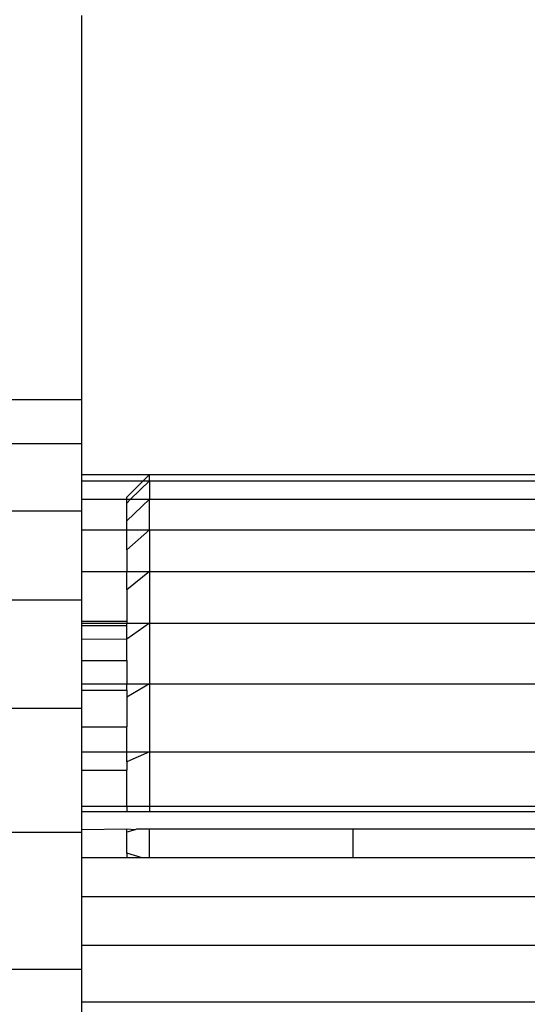
# Model space of a CAD drawing. Units: metres. Extents: x -1.9 to 1.9, y -2.54 to 2.54.
# Drawn here: x -0.05 to -0.03, y -0.28 to -0.24 of the extents above; entities that cross this region are included whole.
import ezdxf

# ---------------------------------------------------------------- set-up
doc = ezdxf.new("R2010")
doc.units = ezdxf.units.M

msp = doc.modelspace()

# ---------------------------------------------------------------- linework, layer by layer
for p, q in [((-0.047804, -0.255855), (-0.047804, -0.238828)), ((-0.047804, -0.255855), (-0.055804, -0.255855)), ((-0.047804, -0.257807), (-0.047804, -0.255855)), ((-0.047804, -0.257807), (-0.055804, -0.257807)), ((-0.047804, -0.259167), (-0.047804, -0.257807)), ((-0.047804, -0.259167), (-0.044804, -0.259167)), ((-0.047804, -0.259444), (-0.047804, -0.259167)), ((-0.047804, -0.259444), (-0.045081, -0.259444)), ((-0.047804, -0.260268), (-0.047804, -0.259444)), ((-0.045081, -0.259444), (-0.045804, -0.260167)), ((-0.044804, -0.259444), (-0.045638, -0.260268)), ((-0.044804, -0.259167), (-0.045081, -0.259444)), ((-0.045081, -0.259444), (-0.044804, -0.259444)), ((-0.044804, -0.259444), (-0.044804, -0.259167)), ((-0.044804, -0.259167), (-0.024066, -0.259167)), ((-0.044804, -0.259444), (-0.044804, -0.260268)), ((-0.044804, -0.259444), (-0.024123, -0.259444)), ((-0.047804, -0.260268), (-0.045804, -0.260268)), ((-0.047804, -0.260797), (-0.047804, -0.260268)), ((-0.045804, -0.260268), (-0.045804, -0.260167)), ((-0.044804, -0.260268), (-0.045804, -0.26122)), ((-0.045804, -0.260268), (-0.045638, -0.260268)), ((-0.045804, -0.260432), (-0.045804, -0.260268)), ((-0.045638, -0.260268), (-0.045804, -0.260432)), ((-0.045804, -0.26122), (-0.045804, -0.260432)), ((-0.045638, -0.260268), (-0.044804, -0.260268)), ((-0.044804, -0.26162), (-0.044804, -0.260268)), ((-0.044804, -0.260268), (-0.024287, -0.260268)), ((-0.047804, -0.260797), (-0.055804, -0.260797)), ((-0.047804, -0.26162), (-0.047804, -0.260797)), ((-0.045804, -0.26162), (-0.045804, -0.26122)), ((-0.047804, -0.26162), (-0.045804, -0.26162)), ((-0.047804, -0.263464), (-0.047804, -0.26162)), ((-0.044804, -0.26162), (-0.045804, -0.262511)), ((-0.045804, -0.26162), (-0.044804, -0.26162)), ((-0.045804, -0.262511), (-0.045804, -0.26162)), ((-0.044804, -0.26162), (-0.044804, -0.263464)), ((-0.044804, -0.26162), (-0.024249, -0.26162)), ((-0.045804, -0.262511), (-0.045804, -0.263464)), ((-0.047804, -0.263464), (-0.045804, -0.263464)), ((-0.047804, -0.264743), (-0.047804, -0.263464)), ((-0.044804, -0.263464), (-0.045804, -0.264273)), ((-0.045804, -0.263464), (-0.044804, -0.263464)), ((-0.045804, -0.264273), (-0.045804, -0.263464)), ((-0.044804, -0.263464), (-0.044804, -0.265757)), ((-0.044804, -0.263464), (-0.024023, -0.263464)), ((-0.045804, -0.264273), (-0.045804, -0.265667)), ((-0.047804, -0.264743), (-0.055804, -0.264743)), ((-0.047804, -0.265667), (-0.047804, -0.264743)), ((-0.047804, -0.265667), (-0.045804, -0.265667)), ((-0.047804, -0.265757), (-0.047804, -0.265667)), ((-0.045804, -0.265667), (-0.045804, -0.265757)), ((-0.047804, -0.265757), (-0.045804, -0.265757)), ((-0.047804, -0.265864), (-0.047804, -0.265757)), ((-0.047804, -0.265864), (-0.045804, -0.265864)), ((-0.047804, -0.26645), (-0.047804, -0.265864)), ((-0.044804, -0.265757), (-0.045804, -0.266464)), ((-0.045804, -0.265757), (-0.044804, -0.265757)), ((-0.045804, -0.265864), (-0.045804, -0.265757)), ((-0.045804, -0.266464), (-0.045804, -0.265864)), ((-0.044804, -0.265757), (-0.044804, -0.268442)), ((-0.044804, -0.265757), (-0.023424, -0.265757)), ((-0.047804, -0.26645), (-0.045804, -0.266464)), ((-0.047804, -0.267411), (-0.047804, -0.26645)), ((-0.045804, -0.267411), (-0.045804, -0.266464)), ((-0.047804, -0.267411), (-0.045804, -0.267411)), ((-0.047804, -0.268442), (-0.047804, -0.267411)), ((-0.045804, -0.267411), (-0.045804, -0.268442)), ((-0.047804, -0.268442), (-0.045804, -0.268442)), ((-0.047804, -0.268723), (-0.047804, -0.268442)), ((-0.047804, -0.268723), (-0.045804, -0.268723)), ((-0.047804, -0.269534), (-0.047804, -0.268723)), ((-0.044804, -0.268442), (-0.045804, -0.26903)), ((-0.045804, -0.268442), (-0.044804, -0.268442)), ((-0.045804, -0.268723), (-0.045804, -0.268442)), ((-0.045804, -0.268723), (-0.045804, -0.26903)), ((-0.044804, -0.268442), (-0.044804, -0.271452)), ((-0.044804, -0.268442), (-0.021887, -0.268442)), ((-0.045804, -0.26903), (-0.045804, -0.270354)), ((-0.047804, -0.269534), (-0.055804, -0.269534)), ((-0.047804, -0.270354), (-0.047804, -0.269534)), ((-0.047804, -0.270354), (-0.045804, -0.270354)), ((-0.047804, -0.271452), (-0.047804, -0.270354)), ((-0.045804, -0.271452), (-0.045804, -0.270354)), ((-0.047804, -0.271452), (-0.045804, -0.271452)), ((-0.047804, -0.272263), (-0.047804, -0.271452)), ((-0.044804, -0.271452), (-0.045804, -0.271906)), ((-0.045804, -0.271452), (-0.044804, -0.271452)), ((-0.045804, -0.271906), (-0.045804, -0.271452)), ((-0.044804, -0.271452), (-0.044804, -0.273858)), ((-0.044804, -0.271452), (-0.021717, -0.271452)), ((-0.045804, -0.271906), (-0.045804, -0.272263)), ((-0.047804, -0.272263), (-0.045804, -0.272263)), ((-0.047804, -0.273858), (-0.047804, -0.272263)), ((-0.045804, -0.273858), (-0.045804, -0.272263)), ((-0.047804, -0.273858), (-0.045804, -0.273858)), ((-0.047804, -0.274118), (-0.047804, -0.273858)), ((-0.045804, -0.273858), (-0.045804, -0.274118)), ((-0.045804, -0.273858), (-0.044804, -0.273858)), ((-0.044804, -0.273858), (-0.044804, -0.274118)), ((-0.044804, -0.273858), (-0.021333, -0.273858)), ((-0.045804, -0.274118), (-0.047804, -0.274118)), ((-0.047804, -0.27491), (-0.047804, -0.274118)), ((-0.044804, -0.274118), (-0.045804, -0.274118)), ((-0.021263, -0.274118), (-0.044804, -0.274118)), ((-0.047804, -0.275037), (-0.055804, -0.275037)), ((-0.045804, -0.274891), (-0.047804, -0.27491)), ((-0.047804, -0.275037), (-0.047804, -0.27491)), ((-0.047804, -0.276158), (-0.047804, -0.275037)), ((-0.045804, -0.275023), (-0.045804, -0.274891)), ((-0.045437, -0.27491), (-0.045804, -0.274891)), ((-0.045437, -0.27491), (-0.045804, -0.275023)), ((-0.045804, -0.27595), (-0.045804, -0.275023)), ((-0.045374, -0.274891), (-0.045437, -0.27491)), ((-0.044804, -0.274891), (-0.045374, -0.274891)), ((-0.044804, -0.276158), (-0.044804, -0.274891)), ((-0.035804, -0.274891), (-0.044804, -0.274891)), ((-0.035804, -0.274891), (-0.035804, -0.276158)), ((-0.021053, -0.274891), (-0.035804, -0.274891)), ((-0.047804, -0.277888), (-0.047804, -0.276158)), ((-0.045804, -0.276158), (-0.047804, -0.276158)), ((-0.045133, -0.276158), (-0.045804, -0.27595)), ((-0.045804, -0.27595), (-0.045804, -0.276158)), ((-0.045133, -0.276158), (-0.045804, -0.276158)), ((-0.044804, -0.276158), (-0.045133, -0.276158)), ((-0.035804, -0.276158), (-0.044804, -0.276158)), ((-0.020621, -0.276158), (-0.035804, -0.276158)), ((0.054196, -0.277888), (-0.047804, -0.277888)), ((-0.047804, -0.280038), (-0.047804, -0.277888)), ((0.054196, -0.280038), (-0.047804, -0.280038)), ((-0.047804, -0.281097), (-0.047804, -0.280038)), ((-0.047804, -0.281097), (-0.055804, -0.281097)), ((-0.047804, -0.282556), (-0.047804, -0.281097)), ((0.054196, -0.282556), (-0.047804, -0.282556)), ((-0.047804, -0.285379), (-0.047804, -0.282556))]:
    msp.add_line(p, q)

doc.saveas('drawing.dxf')
